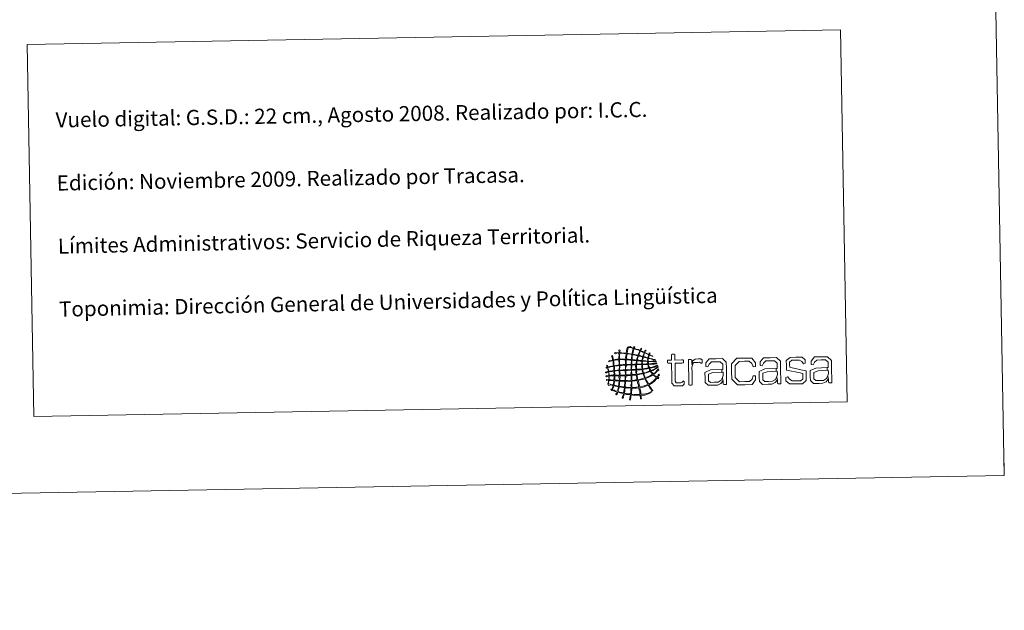
# Model space of a CAD drawing. Units: metres. Extents: x 625005 to 629513, y 4652808 to 4655858.
# Drawn here: x 628927 to 629513, y 4652808 to 4653159 of the extents above; entities that cross this region are included whole.
import ezdxf
from ezdxf.enums import TextEntityAlignment as Align

# ---------------------------------------------------------------- set-up
doc = ezdxf.new("R2010")
doc.units = ezdxf.units.M
doc.header["$MEASUREMENT"] = 0
doc.layers.add('Level 63', color=7, linetype='Continuous', lineweight=0)
doc.styles.add('Arial', font='ARIAL.TTF', dxfattribs={"height": 0.2})

# ---------------------------------------------------------------- blocks, each defined once
blk = doc.blocks.new('*U149')
at = {"layer": 'Level 63', "color": 1, "linetype": 'Continuous', "lineweight": 0}
for points in [[(629303.68, 4652958.94), (629303.04, 4652959.26), (629302.43, 4652959.61), (629301.7, 4652959.82), (629301.44, 4652959.37), (629301.36, 4652958.73), (629301.2, 4652958.17), (629302.11, 4652957.78), (629303.32, 4652957.53), (629304.36, 4652957.25), (629304.68, 4652957.17), (629305.18, 4652957.14), (629305.22, 4652956.74), (629303.91, 4652957.06), (629302.48, 4652957.62), (629301.2, 4652957.78), (629301.02, 4652957.41), (629301.04, 4652956.82), (629301.04, 4652956.27), (629302.2, 4652955.98), (629303.84, 4652956.29), (629305.04, 4652956.14), (629305.28, 4652956.12), (629305.63, 4652956.16), (629305.7, 4652955.83), (629304.08, 4652955.78), (629302.7, 4652955.99), (629301.05, 4652955.94), (629301.03, 4652955.41), (629301.11, 4652955.11), (629301.07, 4652954.7), (629301.36, 4652954.43), (629301.7, 4652954.63), (629302.05, 4652954.65), (629303.06, 4652954.71), (629304.17, 4652954.72), (629305.13, 4652954.83), (629305.48, 4652954.88), (629305.89, 4652955.17), (629306.18, 4652954.85), (629306.11, 4652954.56), (629305.68, 4652954.55), (629305.46, 4652954.51), (629304.2, 4652954.28), (629302.48, 4652954.37), (629301.21, 4652954.17), (629301.23, 4652953.44), (629301.53, 4652953), (629301.63, 4652952.34), (629303.31, 4652952.53), (629305.26, 4652953.36), (629306.59, 4652953.88), (629306.73, 4652953.42), (629306.05, 4652953.27), (629305.75, 4652953.14), (629304.67, 4652952.67), (629303.21, 4652952.23), (629301.9, 4652951.96), (629301.99, 4652951.38), (629302.24, 4652950.97), (629302.51, 4652950.6), (629304.18, 4652951.18), (629305.47, 4652952.11), (629306.87, 4652952.96), (629306.88, 4652952.53), (629306.39, 4652952.22), (629306.1, 4652952.03), (629305.93, 4652951.92), (629305.69, 4652951.86), (629305.51, 4652951.76), (629304.72, 4652951.28), (629303.7, 4652950.7), (629302.79, 4652950.27), (629302.98, 4652949.6), (629303.44, 4652949.21), (629303.86, 4652948.78), (629305.22, 4652949.44), (629306.04, 4652950.63), (629307.15, 4652951.53), (629307.2, 4652950.69), (629306.36, 4652950.22), (629305.88, 4652949.8), (629305.33, 4652949.32), (629304.83, 4652948.81), (629304.26, 4652948.39), (629304.72, 4652947.73), (629305.43, 4652947.34), (629306.13, 4652946.92), (629306.66, 4652947.26), (629306.9, 4652947.88), (629307.21, 4652948.44), (629307.74, 4652947.88), (629306.89, 4652947.17), (629306.78, 4652946.6), (629306.91, 4652946.39), (629307.25, 4652946.42), (629307.12, 4652945.95), (629306.86, 4652945.75), (629306.72, 4652946.17), (629306.4, 4652946.13), (629305.7, 4652945.5), (629305.18, 4652944.7), (629304.47, 4652944.07), (629303.58, 4652943.28), (629302.48, 4652942.76), (629301.48, 4652942.05), (629301.91, 4652941.09), (629302.57, 4652940.26), (629303.17, 4652939.39), (629303.32, 4652939.16), (629303.75, 4652938.81), (629303.45, 4652938.47), (629303.05, 4652938.57), (629302.97, 4652939.02), (629302.78, 4652939.32), (629302.23, 4652940.12), (629301.61, 4652941.05), (629301.02, 4652941.91), (629299.56, 4652941.23), (629297.89, 4652940.77), (629296.07, 4652940.44), (629296.18, 4652939.31), (629296.54, 4652937.86), (629296.67, 4652936.52), (629299.42, 4652936.69), (629301.03, 4652937.1), (629303, 4652938.2), (629303.01, 4652937.83), (629302.4, 4652937.49), (629302.16, 4652937.14), (629300.52, 4652936.63), (629298.91, 4652936.07), (629296.81, 4652935.99), (629296.68, 4652935.73), (629296.77, 4652935.22), (629296.76, 4652934.75), (629296.76, 4652934.32), (629296.94, 4652933.75), (629296.31, 4652933.88), (629296.34, 4652934.61), (629296.18, 4652935.12), (629296.22, 4652935.85), (629294.49, 4652935.95), (629292.57, 4652935.86), (629290.96, 4652936.09), (629290.66, 4652935.45), (629290.73, 4652934.42), (629290.42, 4652933.65), (629290.32, 4652933.42), (629290.31, 4652933.06), (629289.91, 4652933.18), (629290.08, 4652934.15), (629290.26, 4652935.12), (629290.44, 4652936.08), (629289.3, 4652936.37), (629287.97, 4652936.45), (629286.82, 4652936.74), (629286.44, 4652935.93), (629286.33, 4652934.86), (629285.89, 4652934.1), (629285.78, 4652934.19), (629285.63, 4652934.24), (629285.49, 4652934.29), (629285.71, 4652935.15), (629286.02, 4652935.93), (629286.23, 4652936.8), (629285.17, 4652937.14), (629284, 4652937.38), (629282.88, 4652937.65), (629282.56, 4652937.24), (629282.42, 4652936.33), (629282.04, 4652936.19), (629281.57, 4652936.62), (629282.46, 4652937.14), (629282.41, 4652937.78), (629281.39, 4652938.16), (629280.31, 4652938.5), (629279.24, 4652938.83), (629279.14, 4652939.03), (629279.01, 4652939.22), (629278.83, 4652939.35), (629278.94, 4652939.55), (629279.13, 4652939.3), (629279.29, 4652939.36), (629279.63, 4652940), (629279.83, 4652940.79), (629280.05, 4652941.54), (629279.18, 4652942.1), (629277.45, 4652941.79), (629276.95, 4652942.72), (629277.25, 4652943.28), (629277.41, 4652943.95), (629277.43, 4652944.77), (629277.06, 4652944.99), (629276.15, 4652944.64), (629276.11, 4652945.21), (629276.34, 4652945.27), (629277.18, 4652945.15), (629277.42, 4652945.23), (629277.71, 4652945.71), (629277.55, 4652946.39), (629277.59, 4652947.2), (629277.07, 4652947.41), (629276.17, 4652946.85), (629275.75, 4652947.15), (629275.89, 4652947.72), (629277.02, 4652947.48), (629277.58, 4652947.73), (629277.49, 4652948.4), (629277.52, 4652948.99), (629277.34, 4652949.69), (629276.65, 4652949.71), (629276.09, 4652949.27), (629275.58, 4652949.33), (629275.56, 4652949.71), (629276.08, 4652949.71), (629276.36, 4652949.81), (629276.7, 4652949.9), (629277.02, 4652949.95), (629277.28, 4652950.08), (629277.2, 4652950.88), (629276.95, 4652951.49), (629276.84, 4652952.23), (629276.57, 4652952.4), (629276.23, 4652952.01), (629275.99, 4652952.15), (629275.97, 4652952.55), (629276.47, 4652952.46), (629276.64, 4652952.69), (629276.68, 4652953.13), (629276.26, 4652953.37), (629276.42, 4652953.73), (629276.7, 4652953.53), (629276.65, 4652952.99), (629276.9, 4652952.77), (629278.06, 4652952.98), (629279.17, 4652953.23), (629280.3, 4652953.48), (629280.19, 4652954.67), (629280.1, 4652955.48), (629279.85, 4652956.49), (629278.91, 4652956.38), (629278.22, 4652956.04), (629277.37, 4652955.85), (629277.73, 4652956.66), (629279.13, 4652956.47), (629279.84, 4652956.95), (629279.74, 4652957.19), (629279.7, 4652957.59), (629279.63, 4652957.99), (629279.51, 4652958.64), (629279.19, 4652959.21), (629279.8, 4652959.5), (629280.02, 4652958.59), (629280.04, 4652957.88), (629280.23, 4652956.95), (629281.28, 4652957.12), (629282.32, 4652957.3), (629283.51, 4652957.34), (629283.41, 4652958.32), (629283.61, 4652959.82), (629283.51, 4652960.81), (629282.7, 4652961.04), (629281.58, 4652960.61), (629281.02, 4652960.77), (629281.4, 4652961.33), (629282.64, 4652961.05), (629283.5, 4652961.14), (629283.73, 4652961.7), (629283.53, 4652962.66), (629284.06, 4652962.92), (629284.3, 4652962.49), (629284, 4652961.84), (629284.03, 4652961.21), (629285.29, 4652961.12), (629286.52, 4652961), (629287.84, 4652960.96), (629288.08, 4652962.18), (629288.24, 4652963.49), (629288.69, 4652964.51), (629289.28, 4652964.53), (629288.92, 4652963.39), (629288.61, 4652962.2), (629288.43, 4652960.9), (629289.28, 4652960.64), (629290.34, 4652960.61), (629291.26, 4652960.43), (629291.46, 4652960.53), (629291.45, 4652960.84), (629291.44, 4652961.15), (629291.67, 4652962.01), (629291.91, 4652962.85), (629292.12, 4652963.73), (629291.62, 4652963.86), (629291.13, 4652964.08), (629290.67, 4652964.22), (629290.21, 4652964.36), (629289.69, 4652964.31), (629289.35, 4652964.66), (629290.21, 4652964.92), (629291.65, 4652963.89), (629292.18, 4652964.06), (629292.62, 4652964.18), (629292.26, 4652964.76), (629292.95, 4652964.72), (629293.11, 4652964.44), (629292.79, 4652964.17), (629292.7, 4652963.93), (629293.7, 4652963.33), (629294.98, 4652963.05), (629296.07, 4652962.54), (629296.45, 4652962.85), (629296.52, 4652963.78), (629296.97, 4652963.81), (629296.95, 4652963.25), (629296.64, 4652962.96), (629296.47, 4652962.55), (629296.93, 4652961.98), (629297.84, 4652961.89), (629298.52, 4652961.54), (629299.01, 4652961.73), (629298.88, 4652962.52), (629299.35, 4652962.73), (629299.69, 4652962.31), (629299.03, 4652961.93), (629299.04, 4652961.42), (629299.29, 4652961.07), (629299.79, 4652960.95), (629300.17, 4652960.78), (629300.56, 4652960.6), (629300.98, 4652960.43), (629301.36, 4652960.28), (629301.73, 4652960.28), (629301.61, 4652961.04), (629301.94, 4652960.88), (629302.22, 4652960.66), (629301.76, 4652960.47), (629301.82, 4652960.09), (629302.02, 4652959.9), (629302.42, 4652959.81), (629302.75, 4652959.64), (629303.19, 4652959.43), (629303.77, 4652959.12), (629303.68, 4652958.94)], [(629287.78, 4652960.63), (629286.52, 4652960.72), (629285.28, 4652960.86), (629284.1, 4652960.82), (629284.06, 4652960.82), (629284.03, 4652960.81), (629284.04, 4652960.76), (629283.97, 4652959.65), (629283.89, 4652958.51), (629284.03, 4652957.35), (629285.18, 4652957.37), (629286.65, 4652957.39), (629287.57, 4652957.41), (629287.52, 4652958.56), (629287.81, 4652959.71), (629287.78, 4652960.63)], [(629295.94, 4652962.34), (629294.78, 4652962.82), (629293.91, 4652963.2), (629292.58, 4652963.53), (629292.23, 4652962.56), (629291.95, 4652961.52), (629291.79, 4652960.37), (629292.76, 4652960.1), (629293.87, 4652959.96), (629294.88, 4652959.7), (629295.21, 4652960.6), (629295.67, 4652961.39), (629295.94, 4652962.34)], [(629298.52, 4652961.28), (629298.32, 4652960.49), (629297.97, 4652959.84), (629297.77, 4652959.03), (629296.94, 4652959.2), (629296.2, 4652959.46), (629295.34, 4652959.58), (629295.53, 4652960.55), (629295.98, 4652961.27), (629296.28, 4652962.16), (629297.14, 4652961.98), (629297.8, 4652961.58), (629298.52, 4652961.28)], [(629301.36, 4652960.02), (629300.59, 4652960.43), (629299.78, 4652960.82), (629298.86, 4652961.08), (629298.59, 4652960.4), (629298.28, 4652959.74), (629298.17, 4652958.91), (629299.12, 4652958.73), (629299.91, 4652958.4), (629300.88, 4652958.24), (629300.97, 4652958.89), (629301.19, 4652959.42), (629301.36, 4652960.02)], [(629283.52, 4652956.94), (629282.27, 4652956.92), (629281.36, 4652956.84), (629280.31, 4652956.57), (629280.44, 4652955.59), (629280.51, 4652954.37), (629280.76, 4652953.48), (629281.75, 4652953.67), (629282.76, 4652953.74), (629283.63, 4652953.86), (629283.66, 4652954.93), (629283.52, 4652956.12), (629283.52, 4652956.94)], [(629287.52, 4652956.95), (629286.38, 4652956.97), (629285.03, 4652957.13), (629283.91, 4652956.95), (629283.96, 4652953.94), (629285.05, 4652953.9), (629286.08, 4652954.11), (629287.37, 4652954.13), (629287.56, 4652954.93), (629287.4, 4652956.07), (629287.52, 4652956.95)], [(629290.99, 4652956.68), (629290.13, 4652956.85), (629288.83, 4652956.93), (629287.98, 4652956.89), (629287.87, 4652956.14), (629287.78, 4652954.95), (629287.83, 4652954.14), (629288.81, 4652954.27), (629289.76, 4652954.14), (629290.9, 4652954.32), (629290.84, 4652955.2), (629290.96, 4652955.9), (629290.99, 4652956.68)], [(629291.26, 4652960.1), (629290.35, 4652960.3), (629289.23, 4652960.45), (629288.37, 4652960.51), (629288.2, 4652959.55), (629288.01, 4652958.28), (629288.03, 4652957.35), (629289, 4652957.27), (629289.99, 4652957.2), (629290.98, 4652957.14), (629291.09, 4652958.08), (629291.25, 4652959.3), (629291.26, 4652960.1)], [(629293.96, 4652956.48), (629293.14, 4652956.59), (629292.27, 4652956.65), (629291.39, 4652956.69), (629291.29, 4652956.1), (629291.33, 4652955.16), (629291.23, 4652954.39), (629291.91, 4652954.25), (629292.87, 4652954.4), (629293.66, 4652954.37), (629293.75, 4652955.03), (629293.95, 4652955.93), (629293.96, 4652956.48)], [(629294.75, 4652959.44), (629293.75, 4652959.62), (629292.83, 4652959.91), (629291.72, 4652959.98), (629291.52, 4652959.05), (629291.52, 4652957.98), (629291.38, 4652957.15), (629292.2, 4652956.98), (629293.11, 4652956.89), (629294.08, 4652956.87), (629294.25, 4652957.77), (629294.59, 4652958.53), (629294.75, 4652959.44)], [(629297.17, 4652956.26), (629296.1, 4652956.26), (629295.55, 4652956.44), (629294.41, 4652956.41), (629294.27, 4652955.78), (629294.14, 4652955.13), (629294.12, 4652954.38), (629297.07, 4652954.43), (629297.1, 4652955.04), (629297.22, 4652955.57), (629297.17, 4652956.26)], [(629297.65, 4652958.77), (629296.87, 4652958.96), (629295.89, 4652959.24), (629295.22, 4652959.32), (629294.94, 4652958.52), (629294.64, 4652957.76), (629294.54, 4652956.82), (629295.39, 4652956.68), (629296.31, 4652956.61), (629297.22, 4652956.53), (629297.34, 4652957.31), (629297.55, 4652957.99), (629297.65, 4652958.77)], [(629300.58, 4652956), (629299.74, 4652956.1), (629298.66, 4652956.11), (629297.69, 4652956.21), (629297.46, 4652955.74), (629297.59, 4652954.99), (629297.53, 4652954.5), (629298.72, 4652954.39), (629299.78, 4652954.5), (629300.67, 4652954.55), (629300.76, 4652954.92), (629300.52, 4652955.45), (629300.58, 4652956)], [(629300.81, 4652957.91), (629299.99, 4652958.25), (629299.01, 4652958.45), (629298.05, 4652958.64), (629297.9, 4652957.95), (629297.67, 4652957.32), (629297.69, 4652956.47), (629298.65, 4652956.4), (629299.61, 4652956.33), (629300.58, 4652956.26), (629300.74, 4652956.73), (629300.63, 4652957.45), (629300.81, 4652957.91)], [(629314.9, 4652954.98), (629313.52, 4652954.95), (629312.76, 4652954.94), (629312.53, 4652955.22), (629312.52, 4652955.75), (629312.52, 4652955.94), (629312.51, 4652956.48), (629312.72, 4652956.77), (629313.48, 4652956.78), (629314.86, 4652956.8), (629314.82, 4652959.42), (629314.8, 4652960.18), (629315.18, 4652960.41), (629315.72, 4652960.42), (629315.94, 4652960.42), (629316.48, 4652960.43), (629316.82, 4652960.22), (629316.84, 4652959.46), (629316.88, 4652956.84), (629320.89, 4652956.91), (629321.65, 4652956.92), (629321.88, 4652956.65), (629321.89, 4652956.11), (629321.89, 4652955.92), (629321.9, 4652955.39), (629321.68, 4652955.09), (629320.92, 4652955.08), (629316.91, 4652955.01), (629317.07, 4652946.46), (629317.1, 4652944.25), (629317.69, 4652943.22), (629319.37, 4652943.25), (629320.41, 4652943.27), (629321.15, 4652943.72), (629321.68, 4652944.39), (629321.74, 4652944.45), (629322.39, 4652944.19), (629322.4, 4652943.4), (629322.42, 4652942.55), (629321.32, 4652941.52), (629319.33, 4652941.48), (629316.4, 4652941.43), (629315.1, 4652943.08), (629315.05, 4652946.21), (629314.9, 4652954.98)], [(629326.91, 4652954.25), (629327.53, 4652956.35), (629328.81, 4652957.43), (629330.83, 4652957.47), (629332.21, 4652957.5), (629333.01, 4652956.94), (629333.03, 4652955.96), (629333.04, 4652955.21), (629332.55, 4652954.83), (629332.49, 4652954.89), (629332.03, 4652955.25), (629331.5, 4652955.5), (629330.64, 4652955.47), (629327.96, 4652955.43), (629326.97, 4652952.61), (629327.04, 4652948.75), (629327.14, 4652942.85), (629327.15, 4652942.09), (629326.78, 4652941.87), (629326.25, 4652941.85), (629326.02, 4652941.85), (629325.49, 4652941.85), (629325.1, 4652942.05), (629325.09, 4652942.81), (629324.84, 4652956.89), (629324.84, 4652956.95), (629325.15, 4652957.13), (629325.53, 4652957.13), (629326.23, 4652957.14), (629326.86, 4652956.81), (629326.89, 4652955.17), (629326.91, 4652954.25)], [(629345.42, 4652951.83), (629345.37, 4652954.42), (629343.84, 4652955.82), (629341.12, 4652955.77), (629338.69, 4652955.72), (629337.17, 4652954.47), (629336.38, 4652952.9), (629336.38, 4652952.87), (629335.2, 4652952.98), (629335.18, 4652954.08), (629335.17, 4652955.15), (629337.26, 4652957.59), (629341.24, 4652957.66), (629345.06, 4652957.73), (629347.37, 4652955.56), (629347.43, 4652951.93), (629347.6, 4652942.46), (629347.6, 4652942.4), (629347.29, 4652942.23), (629346.91, 4652942.23), (629346.23, 4652942.22), (629345.62, 4652942.55), (629345.59, 4652944.19), (629345.58, 4652944.76), (629345.48, 4652944.62), (629345.39, 4652944.49), (629345.3, 4652944.37), (629345.15, 4652946.53), (629345.37, 4652947.07), (629345.49, 4652947.66), (629345.48, 4652948.3), (629345.45, 4652949.68), (629345.07, 4652949.67), (629344.81, 4652949.65), (629344.82, 4652951.28), (629345.43, 4652951.29), (629345.42, 4652951.83)], [(629358.44, 4652942.18), (629354.02, 4652942.1), (629350.65, 4652945.39), (629350.57, 4652949.96), (629350.49, 4652954.51), (629353.74, 4652957.88), (629358.16, 4652957.96), (629362.55, 4652958.04), (629364.68, 4652955.26), (629364.7, 4652953.91), (629364.72, 4652952.99), (629363.43, 4652952.78), (629363.36, 4652952.91), (629362.55, 4652954.75), (629361.06, 4652956.18), (629358.19, 4652956.13), (629354.97, 4652956.07), (629352.59, 4652953.51), (629352.65, 4652950), (629352.71, 4652946.5), (629355.16, 4652943.95), (629358.41, 4652944.01), (629361.27, 4652944.06), (629362.71, 4652945.54), (629363.46, 4652947.42), (629363.52, 4652947.54), (629364.82, 4652947.37), (629364.83, 4652946.46), (629364.86, 4652945.1), (629362.83, 4652942.26), (629358.44, 4652942.18)], [(629377.7, 4652952.4), (629377.65, 4652954.99), (629376.12, 4652956.38), (629373.4, 4652956.34), (629370.97, 4652956.29), (629369.45, 4652955.04), (629368.66, 4652953.47), (629368.66, 4652953.44), (629367.49, 4652953.55), (629367.47, 4652954.65), (629367.45, 4652955.72), (629369.55, 4652958.16), (629373.53, 4652958.23), (629377.35, 4652958.3), (629379.66, 4652956.13), (629379.72, 4652952.5), (629379.89, 4652943.03), (629379.89, 4652942.97), (629379.58, 4652942.8), (629379.2, 4652942.8), (629378.5, 4652942.78), (629377.9, 4652943.12), (629377.88, 4652944.76), (629377.87, 4652945.33), (629377.77, 4652945.19), (629377.68, 4652945.06), (629377.58, 4652944.94), (629377.43, 4652947.1), (629377.65, 4652947.64), (629377.77, 4652948.23), (629377.76, 4652948.87), (629377.74, 4652950.25), (629377.36, 4652950.24), (629377.1, 4652950.22), (629377.1, 4652951.85), (629377.71, 4652951.86), (629377.7, 4652952.4)], [(629389.05, 4652942.73), (629385.04, 4652942.65), (629382.83, 4652944.55), (629382.81, 4652945.67), (629382.79, 4652946.53), (629383.83, 4652946.87), (629383.9, 4652946.81), (629384.93, 4652945.44), (629386.59, 4652944.43), (629389.08, 4652944.47), (629391.57, 4652944.51), (629392.94, 4652945.55), (629392.92, 4652947.06), (629392.89, 4652948.86), (629391.3, 4652949.21), (629388.45, 4652949.76), (629386.11, 4652950.22), (629383.16, 4652950.83), (629383.11, 4652953.87), (629383.06, 4652956.55), (629385.31, 4652958.45), (629388.77, 4652958.51), (629392.43, 4652958.57), (629394.35, 4652956.88), (629394.37, 4652955.74), (629394.39, 4652954.95), (629393.33, 4652954.55), (629393.26, 4652954.65), (629392.38, 4652955.92), (629390.85, 4652956.81), (629388.81, 4652956.78), (629386.34, 4652956.73), (629385.03, 4652955.67), (629385.06, 4652954.17), (629385.09, 4652952.57), (629386.52, 4652952.15), (629389.31, 4652951.61), (629391.75, 4652951.11), (629394.85, 4652950.5), (629394.9, 4652947.41), (629394.95, 4652944.63), (629392.71, 4652942.79), (629389.05, 4652942.73)], [(629408.03, 4652952.95), (629407.98, 4652955.54), (629406.45, 4652956.93), (629403.73, 4652956.88), (629401.3, 4652956.84), (629399.77, 4652955.58), (629398.98, 4652954.02), (629398.98, 4652953.99), (629397.81, 4652954.1), (629397.79, 4652955.2), (629397.78, 4652956.27), (629399.87, 4652958.7), (629403.85, 4652958.77), (629407.67, 4652958.84), (629409.98, 4652956.67), (629410.04, 4652953.04), (629410.21, 4652943.57), (629410.21, 4652943.51), (629409.91, 4652943.35), (629409.53, 4652943.34), (629408.83, 4652943.33), (629408.22, 4652943.67), (629408.19, 4652945.31), (629408.18, 4652945.88), (629408.09, 4652945.74), (629408, 4652945.6), (629407.9, 4652945.48), (629407.75, 4652947.64), (629407.98, 4652948.18), (629408.1, 4652948.78), (629408.09, 4652949.42), (629408.06, 4652950.8), (629407.68, 4652950.78), (629407.42, 4652950.76), (629407.43, 4652952.4), (629408.04, 4652952.41), (629408.03, 4652952.95)], [(629280.37, 4652953.09), (629279.14, 4652952.98), (629278.17, 4652952.64), (629277.03, 4652952.44), (629277.06, 4652951.55), (629277.4, 4652950.99), (629277.47, 4652950.16), (629278.56, 4652950.28), (629279.6, 4652950.45), (629280.61, 4652950.66), (629280.49, 4652951.57), (629280.49, 4652952.2), (629280.37, 4652953.09)], [(629280.42, 4652950.27), (629279.48, 4652950.12), (629278.56, 4652949.95), (629277.61, 4652949.83), (629277.65, 4652948.95), (629277.72, 4652948.44), (629277.84, 4652947.73), (629278.82, 4652947.78), (629279.82, 4652947.8), (629280.72, 4652947.91), (629280.62, 4652948.31), (629280.64, 4652948.78), (629280.63, 4652949.22), (629280.62, 4652949.6), (629280.78, 4652950.12), (629280.42, 4652950.27)], [(629283.58, 4652953.53), (629282.62, 4652953.39), (629281.51, 4652953.39), (629280.69, 4652953.09), (629280.88, 4652952.36), (629280.83, 4652951.58), (629280.94, 4652950.67), (629281.89, 4652950.69), (629282.69, 4652950.87), (629283.68, 4652950.84), (629283.77, 4652951.61), (629283.81, 4652952.88), (629283.58, 4652953.53)], [(629283.76, 4652950.46), (629282.95, 4652950.54), (629281.82, 4652950.39), (629281.01, 4652950.28), (629280.98, 4652949.71), (629281.06, 4652948.69), (629281.05, 4652947.92), (629281.81, 4652947.79), (629282.81, 4652947.92), (629283.68, 4652947.89), (629283.9, 4652948.56), (629283.73, 4652949.61), (629283.76, 4652950.46)], [(629287.37, 4652953.73), (629286.2, 4652953.83), (629285.22, 4652953.66), (629284.04, 4652953.54), (629284.09, 4652952.69), (629283.99, 4652951.67), (629284.14, 4652950.92), (629285.26, 4652950.9), (629286.17, 4652951.07), (629287.29, 4652951.05), (629287.46, 4652951.78), (629287.4, 4652953.03), (629287.37, 4652953.73)], [(629287.27, 4652948.03), (629287.38, 4652948.81), (629287.29, 4652949.77), (629287.3, 4652950.65), (629286.49, 4652950.63), (629285.07, 4652950.65), (629284.15, 4652950.53), (629284.12, 4652949.91), (629284.26, 4652948.69), (629284.13, 4652947.97), (629285.04, 4652947.88), (629286.38, 4652947.9), (629287.27, 4652948.03)], [(629290.85, 4652953.93), (629290.1, 4652953.98), (629288.61, 4652953.88), (629287.77, 4652953.81), (629287.82, 4652952.97), (629287.55, 4652951.98), (629287.75, 4652951.06), (629288.75, 4652951.14), (629289.88, 4652951.1), (629290.83, 4652951.24), (629290.78, 4652952.19), (629290.84, 4652953.04), (629290.85, 4652953.93)], [(629290.78, 4652950.78), (629290.01, 4652950.78), (629288.74, 4652950.73), (629287.76, 4652950.73), (629287.61, 4652949.92), (629287.59, 4652948.99), (629287.6, 4652948.03), (629288.72, 4652948.05), (629289.87, 4652948.04), (629290.82, 4652948.22), (629290.71, 4652949.12), (629290.98, 4652949.99), (629290.78, 4652950.78)], [(629293.67, 4652953.98), (629292.85, 4652954.06), (629291.68, 4652954.08), (629291.24, 4652953.87), (629291.27, 4652953), (629291.09, 4652952), (629291.29, 4652951.18), (629292.01, 4652951.23), (629292.73, 4652951.29), (629293.52, 4652951.29), (629293.64, 4652952.11), (629293.48, 4652953.21), (629293.67, 4652953.98)], [(629293.52, 4652950.96), (629292.83, 4652950.87), (629292.06, 4652950.85), (629291.29, 4652950.85), (629291.11, 4652950.25), (629291.32, 4652948.91), (629291.28, 4652948.23), (629292.16, 4652948.25), (629292.97, 4652948.35), (629293.77, 4652948.47), (629293.69, 4652949.3), (629293.62, 4652950.14), (629293.52, 4652950.96)], [(629297.01, 4652954.1), (629294.06, 4652954.05), (629293.98, 4652953.34), (629293.93, 4652952.37), (629293.98, 4652951.36), (629295.17, 4652951.37), (629296.22, 4652951.51), (629297.31, 4652951.61), (629297.2, 4652952.43), (629297.16, 4652953.32), (629297.01, 4652954.1)], [(629297.39, 4652951.23), (629296.26, 4652951.11), (629295.02, 4652951.1), (629293.98, 4652950.9), (629294.13, 4652950.03), (629294.03, 4652949.31), (629294.29, 4652948.54), (629295.55, 4652948.65), (629296.66, 4652948.91), (629297.82, 4652949.13), (629297.74, 4652949.89), (629297.47, 4652950.47), (629297.39, 4652951.23)], [(629300.68, 4652954.23), (629299.95, 4652954.13), (629298.63, 4652954.13), (629297.6, 4652954.11), (629297.48, 4652953.31), (629297.61, 4652952.5), (629297.77, 4652951.69), (629299.03, 4652951.77), (629300.12, 4652952), (629301.24, 4652952.21), (629301.04, 4652952.87), (629300.91, 4652953.6), (629300.68, 4652954.23)], [(629302.05, 4652950.39), (629301.77, 4652950.81), (629301.67, 4652951.94), (629301.12, 4652951.81), (629300.35, 4652951.64), (629298.84, 4652951.37), (629297.85, 4652951.29), (629297.86, 4652950.48), (629298.06, 4652949.88), (629298.27, 4652949.27), (629299.66, 4652949.52), (629300.86, 4652949.96), (629302.05, 4652950.39)], [(629303.47, 4652948.51), (629303.05, 4652948.99), (629302.66, 4652949.5), (629302.33, 4652950.06), (629301.03, 4652949.64), (629299.76, 4652949.19), (629298.41, 4652948.81), (629298.59, 4652947.91), (629298.89, 4652947.13), (629299.24, 4652946.4), (629300.83, 4652946.93), (629302.29, 4652947.58), (629303.47, 4652948.51)], [(629334.76, 4652945.99), (629334.7, 4652949.45), (629338.07, 4652950.96), (629344.82, 4652951.28), (629344.81, 4652949.65), (629344.67, 4652949.65), (629344.57, 4652949.64), (629339.44, 4652949.36), (629336.79, 4652948.4), (629336.84, 4652946.03), (629336.86, 4652944.51), (629338.11, 4652943.56), (629340.17, 4652943.6), (629342.53, 4652943.64), (629344.41, 4652944.79), (629345.15, 4652946.53), (629345.3, 4652944.37), (629344.12, 4652942.85), (629342.22, 4652941.92), (629340.01, 4652941.89), (629336.72, 4652941.83), (629334.8, 4652943.47), (629334.76, 4652945.99)], [(629367.04, 4652946.56), (629366.98, 4652950.02), (629370.36, 4652951.53), (629377.1, 4652951.85), (629377.1, 4652950.22), (629376.96, 4652950.22), (629376.86, 4652950.21), (629371.71, 4652949.93), (629369.08, 4652948.97), (629369.12, 4652946.6), (629369.15, 4652945.08), (629370.4, 4652944.13), (629372.45, 4652944.17), (629374.81, 4652944.21), (629376.69, 4652945.36), (629377.43, 4652947.1), (629377.58, 4652944.94), (629376.41, 4652943.42), (629374.5, 4652942.49), (629372.29, 4652942.45), (629369.01, 4652942.4), (629367.09, 4652944.04), (629367.04, 4652946.56)], [(629397.37, 4652947.11), (629397.31, 4652950.57), (629400.68, 4652952.08), (629407.43, 4652952.4), (629407.42, 4652950.76), (629407.28, 4652950.76), (629407.18, 4652950.75), (629402.04, 4652950.47), (629399.4, 4652949.51), (629399.45, 4652947.14), (629399.47, 4652945.62), (629400.72, 4652944.68), (629402.77, 4652944.71), (629405.13, 4652944.75), (629407.02, 4652945.91), (629407.75, 4652947.64), (629407.9, 4652945.48), (629406.72, 4652943.96), (629404.83, 4652943.04), (629402.62, 4652943), (629399.33, 4652942.94), (629397.41, 4652944.59), (629397.37, 4652947.11)], [(629280.52, 4652944.5), (629279.69, 4652944.68), (629278.67, 4652944.68), (629277.76, 4652944.78), (629277.57, 4652944.15), (629277.43, 4652943.46), (629277.34, 4652942.73), (629278.31, 4652942.59), (629279.29, 4652942.14), (629280.17, 4652942.13), (629280.36, 4652942.86), (629280.48, 4652943.81), (629280.52, 4652944.5)], [(629280.66, 4652947.39), (629279.69, 4652947.33), (629278.55, 4652947.44), (629277.79, 4652947.2), (629277.83, 4652946.47), (629277.76, 4652945.74), (629277.82, 4652945.17), (629278.71, 4652945.13), (629279.79, 4652944.95), (629280.58, 4652945.02), (629280.6, 4652945.65), (629280.73, 4652946.48), (629280.66, 4652947.39)], [(629283.61, 4652944.29), (629282.93, 4652944.46), (629281.94, 4652944.39), (629281.04, 4652944.51), (629280.91, 4652943.76), (629280.8, 4652942.87), (629280.7, 4652941.94), (629281.55, 4652941.75), (629282.36, 4652941.49), (629283.33, 4652941.4), (629283.48, 4652942.45), (629283.59, 4652943.14), (629283.61, 4652944.29)], [(629283.74, 4652947.38), (629283, 4652947.47), (629281.8, 4652947.45), (629281.06, 4652947.33), (629281.07, 4652946.44), (629281.11, 4652945.65), (629281.04, 4652944.97), (629281.8, 4652944.8), (629282.75, 4652944.82), (629283.6, 4652944.74), (629283.87, 4652945.54), (629283.6, 4652946.56), (629283.74, 4652947.38)], [(629287.08, 4652944.22), (629285.91, 4652944.15), (629285.11, 4652944.3), (629284.13, 4652944.3), (629283.96, 4652943.25), (629283.93, 4652942.4), (629283.79, 4652941.27), (629284.81, 4652941.14), (629285.72, 4652940.87), (629286.88, 4652940.87), (629286.96, 4652942.01), (629287.15, 4652943.1), (629287.08, 4652944.22)], [(629287.22, 4652947.51), (629286.21, 4652947.44), (629285.04, 4652947.55), (629284.14, 4652947.38), (629284.2, 4652946.44), (629284.05, 4652945.7), (629284.12, 4652944.75), (629285.02, 4652944.63), (629286.09, 4652944.67), (629287.07, 4652944.61), (629287.27, 4652945.46), (629287.27, 4652946.81), (629287.22, 4652947.51)], [(629290.75, 4652944.29), (629289.83, 4652944.12), (629288.36, 4652944.23), (629287.54, 4652944.16), (629287.39, 4652943.03), (629287.36, 4652941.83), (629287.34, 4652940.82), (629288.12, 4652940.69), (629289.67, 4652940.48), (629290.75, 4652940.68), (629290.63, 4652941.96), (629290.94, 4652943.15), (629290.75, 4652944.29)], [(629290.81, 4652944.81), (629290.8, 4652945.86), (629290.78, 4652946.55), (629290.76, 4652947.63), (629289.89, 4652947.67), (629288.7, 4652947.47), (629287.61, 4652947.51), (629287.6, 4652946.72), (629287.47, 4652945.67), (629287.53, 4652944.62), (629288.61, 4652944.7), (629289.96, 4652944.52), (629290.81, 4652944.81)], [(629294.42, 4652944.61), (629293.23, 4652944.46), (629292.31, 4652944.43), (629291.21, 4652944.23), (629291.22, 4652942.96), (629291.3, 4652941.64), (629291.21, 4652940.62), (629292.57, 4652940.44), (629294.07, 4652940.75), (629295.21, 4652940.83), (629295.11, 4652941.99), (629294.66, 4652943.36), (629294.42, 4652944.61)], [(629293.84, 4652947.94), (629292.95, 4652947.87), (629292, 4652947.83), (629291.22, 4652947.64), (629291.27, 4652944.82), (629292.18, 4652944.76), (629293.36, 4652944.99), (629294.29, 4652945.13), (629294.18, 4652946.12), (629293.95, 4652946.97), (629293.84, 4652947.94)], [(629298.86, 4652946.26), (629298.58, 4652947.07), (629298.24, 4652947.81), (629298.02, 4652948.68), (629296.94, 4652948.59), (629295.67, 4652948.16), (629294.36, 4652948.08), (629294.41, 4652947.02), (629294.7, 4652946.21), (629294.87, 4652945.27), (629296.38, 4652945.43), (629297.65, 4652945.81), (629298.86, 4652946.26)], [(629299.06, 4652945.74), (629297.79, 4652945.31), (629296.39, 4652945.01), (629295.01, 4652944.68), (629295.33, 4652943.45), (629295.6, 4652942.17), (629295.93, 4652940.97), (629297.73, 4652941.24), (629299.32, 4652941.74), (629300.69, 4652942.42), (629300.54, 4652943.04), (629300.14, 4652943.52), (629299.88, 4652944.05), (629299.59, 4652944.61), (629299.42, 4652945.22), (629299.06, 4652945.74)], [(629305.8, 4652946.51), (629305.09, 4652946.99), (629304.48, 4652947.56), (629303.81, 4652948.06), (629302.45, 4652947.24), (629301.04, 4652946.47), (629299.45, 4652945.88), (629299.91, 4652944.71), (629300.47, 4652943.65), (629301.08, 4652942.63), (629302.79, 4652943.39), (629304.32, 4652944.65), (629305.41, 4652945.92), (629305.56, 4652946.08), (629305.84, 4652946.27), (629305.8, 4652946.51)], [(629283.27, 4652940.88), (629282.47, 4652941.18), (629281.47, 4652941.28), (629280.58, 4652941.48), (629280.36, 4652940.65), (629280.01, 4652939.96), (629279.76, 4652939.17), (629280.69, 4652938.92), (629281.29, 4652938.55), (629282.66, 4652938.36), (629282.94, 4652939.13), (629283.07, 4652940.03), (629283.27, 4652940.88)], [(629283.73, 4652940.88), (629283.55, 4652940), (629283.2, 4652938.95), (629283.13, 4652938.18), (629284.17, 4652937.83), (629285.28, 4652937.57), (629286.35, 4652937.39), (629286.54, 4652938.35), (629286.69, 4652939.39), (629286.83, 4652940.41), (629285.79, 4652940.57), (629284.72, 4652940.68), (629283.73, 4652940.88)], [(629290.69, 4652940.09), (629289.65, 4652940.27), (629288.38, 4652940.22), (629287.28, 4652940.36), (629287.17, 4652939.38), (629287, 4652938.38), (629286.88, 4652937.26), (629288.01, 4652937), (629289.16, 4652936.82), (629290.43, 4652936.67), (629290.65, 4652937.69), (629290.62, 4652938.94), (629290.69, 4652940.09)], [(629296.08, 4652936.44), (629295.99, 4652937.88), (629295.63, 4652939), (629295.42, 4652940.3), (629295.35, 4652940.3), (629295.34, 4652940.35), (629295.28, 4652940.37), (629293.99, 4652940.21), (629292.68, 4652940.08), (629291.22, 4652940.1), (629291.16, 4652938.89), (629291.02, 4652937.73), (629291.03, 4652936.61), (629292.53, 4652936.44), (629294.26, 4652936.3), (629296.08, 4652936.44)]]:
    blk.add_lwpolyline(points, close=True, dxfattribs=at)

msp = doc.modelspace()

# ---------------------------------------------------------------- linework, layer by layer
at = {"layer": 'Level 63', "linetype": 'Continuous', "lineweight": 0}
for points in [[(625058.46, 4652808.13), (625005.01, 4655777.6), (629459.25, 4655857.69), (629512.72, 4652888.23), (625058.46, 4652808.13)], [(628931.59, 4653144.39), (629415.38, 4653153.09), (629419.36, 4652932.06), (628935.57, 4652923.37), (628931.59, 4653144.39)]]:
    msp.add_lwpolyline(points, close=True, dxfattribs=at)
msp.add_lwpolyline([(629512.71, 4652888.24), (629512.44, 4652903.24)], dxfattribs=at)

# ---------------------------------------------------------------- block references
at = {"layer": 'Level 63', "color": 1, "linetype": 'Continuous', "lineweight": 0}
msp.add_blockref('*U149', (0, 0), dxfattribs=at)

# ---------------------------------------------------------------- texts
at = {"layer": 'Level 63', "linetype": 'Continuous', "lineweight": 0, "style": 'Arial'}
for s, rotation, p in [('Vuelo digital: G.S.D.: 22 cm., Agosto 2008. Realizado por: I.C.C.', 1.03143, (628948.59, 4653099.51)), ('Edición: Noviembre 2009. Realizado por Tracasa.', 1.03143, (628949.26, 4653062.02)), ('Límites Administrativos: Servicio de Riqueza Territorial.', 1.21378, (628949.93, 4653024.52)), ('Toponimia: Dirección General de Universidades y Política Lingüística', 1.21378, (628950.61, 4652987.07))]:
    msp.add_text(s, height=8.9999, rotation=rotation, dxfattribs=at).set_placement(p, align=Align.MIDDLE_LEFT)

doc.saveas('drawing.dxf')
